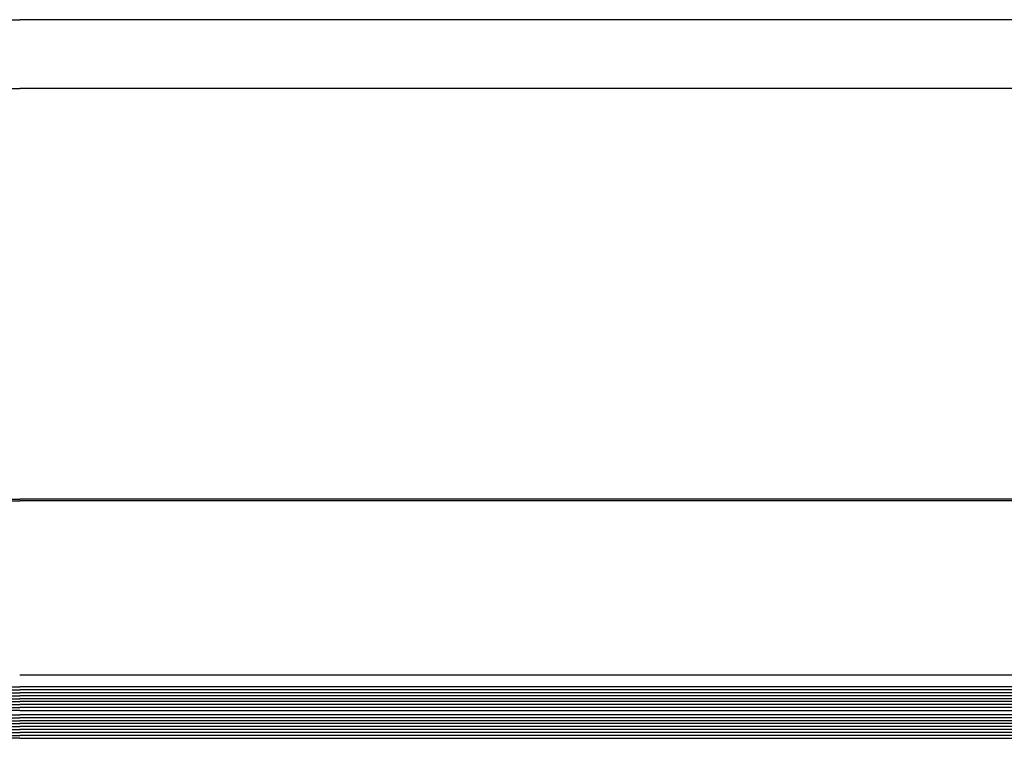
# Model space of a CAD drawing. Units: millimetres. Extents: x -98071 to 383206, y -112026 to 37255.
# Drawn here: x 56793 to 57129, y 18197 to 18442 of the extents above; entities that cross this region are included whole.
import ezdxf

# ---------------------------------------------------------------- set-up
doc = ezdxf.new("R2010")
doc.units = ezdxf.units.MM
for name, color, linetype in [('ACV Montante 200', 7, 'Continuous'), ('ACV Proyección', 9, 'Continuous'), ('ACV Tramas-Vidrio', 165, 'Continuous'), ('ACV Vidrio', 4, 'Continuous')]:
    doc.layers.add(name, color=color, linetype=linetype)

# ---------------------------------------------------------------- blocks, each defined once
blk = doc.blocks.new('*U1086')
at = {"layer": 'ACV Proyección'}
for p, q in [((-19.61, 248.73), (-675, 248.73)), ((-42.6, 225.23), (-675, 225.23)), ((-42.8, 85.23), (-675, 85.23)), ((-42.8, 84.73), (-675, 84.73))]:
    blk.add_line(p, q, dxfattribs=at)
at = {"layer": 'ACV Tramas-Vidrio'}
for points in [[(-15.2, 20.23), (-675, 20.23)], [(-15.2, 19.23), (-675, 19.23)], [(-15.2, 18.23), (-675, 18.23)], [(-15.2, 17.23), (-675, 17.23)], [(-15.2, 16.23), (-675, 16.23)], [(-15.2, 15.23), (-675, 15.23)], [(-15.2, 14.23), (-675, 14.23)], [(-675, 13.23), (-15.7, 13.23), (-15.7, 11.73), (-675, 11.73)], [(-15.2, 10.73), (-675, 10.73)], [(-15.2, 9.73), (-675, 9.73)], [(-15.2, 8.73), (-675, 8.73)], [(-15.2, 7.73), (-675, 7.73)], [(-15.2, 6.73), (-675, 6.73)], [(-15.2, 5.73), (-675, 5.73)], [(-15.2, 4.73), (-675, 4.73)]]:
    blk.add_lwpolyline(points, dxfattribs=at)
at = {"layer": 'ACV Vidrio'}
for points in [[(-675, 13.23), (-15.7, 13.23), (-15.2, 13.73), (-15.2, 20.73), (-15.7, 21.23), (-675, 21.23)], [(-675, 3.73), (-15.7, 3.73), (-15.2, 4.23), (-15.2, 11.23), (-15.7, 11.73), (-675, 11.73)]]:
    blk.add_lwpolyline(points, dxfattribs=at)
blk = doc.blocks.new('*U1093')
at = {"layer": 'ACV Proyección'}
for p, q in [((-19.61, 248.73), (-675, 248.73)), ((-42.6, 225.23), (-675, 225.23)), ((-42.8, 85.23), (-675, 85.23)), ((-42.8, 84.73), (-675, 84.73)), ((-42.8, 25.23), (-675, 25.23))]:
    blk.add_line(p, q, dxfattribs=at)
at = {"layer": 'ACV Tramas-Vidrio'}
for points in [[(-15.2, 20.23), (-675, 20.23)], [(-15.2, 19.23), (-675, 19.23)], [(-15.2, 18.23), (-675, 18.23)], [(-15.2, 17.23), (-675, 17.23)], [(-15.2, 16.23), (-675, 16.23)], [(-15.2, 15.23), (-675, 15.23)], [(-15.2, 14.23), (-675, 14.23)], [(-675, 13.23), (-15.7, 13.23), (-15.7, 11.73), (-675, 11.73)], [(-15.2, 10.73), (-675, 10.73)], [(-15.2, 9.73), (-675, 9.73)], [(-15.2, 8.73), (-675, 8.73)], [(-15.2, 7.73), (-675, 7.73)], [(-15.2, 6.73), (-675, 6.73)], [(-15.2, 5.73), (-675, 5.73)], [(-15.2, 4.73), (-675, 4.73)]]:
    blk.add_lwpolyline(points, dxfattribs=at)
at = {"layer": 'ACV Vidrio'}
for points in [[(-675, 13.23), (-15.7, 13.23), (-15.2, 13.73), (-15.2, 20.73), (-15.7, 21.23), (-675, 21.23)], [(-675, 3.73), (-15.7, 3.73), (-15.2, 4.23), (-15.2, 11.23), (-15.7, 11.73), (-675, 11.73)]]:
    blk.add_lwpolyline(points, dxfattribs=at)

msp = doc.modelspace()

# ---------------------------------------------------------------- block references
at = {"layer": 'ACV Montante 200', "xscale": -1}
msp.add_blockref('*U1086', (56118.46, 18193.33), dxfattribs=at)
at = {"layer": 'ACV Montante 200'}
msp.add_blockref('*U1093', (57468.46, 18193.33), dxfattribs=at)

doc.saveas('drawing.dxf')
